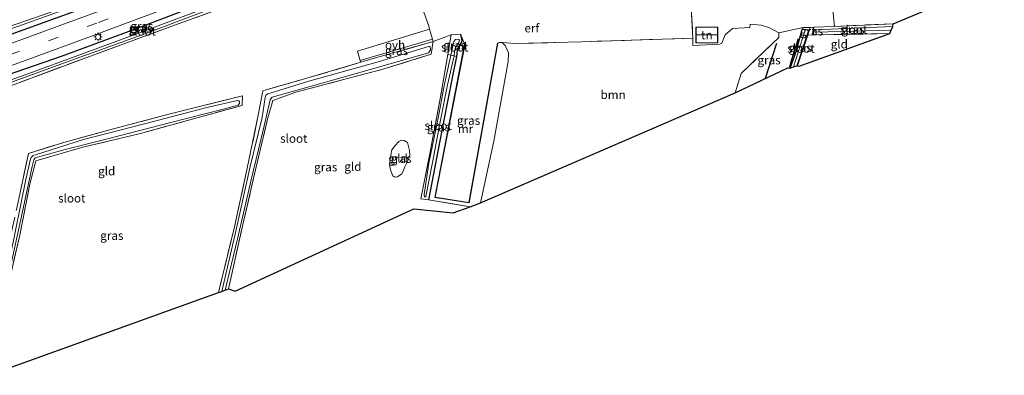
# Model space of a CAD drawing. Units: metres. Extents: x 109998 to 113675, y 389182 to 393752.
# Drawn here: x 112243 to 112531, y 393273 to 393377 of the extents above; entities that cross this region are included whole.
import ezdxf
from ezdxf.enums import TextEntityAlignment as Align

# ---------------------------------------------------------------- set-up
doc = ezdxf.new("R2010")
doc.units = ezdxf.units.M
doc.linetypes.add('IE-TERREINAFSCHEIDING', pattern=[10, 8, -2])
doc.linetypes.add('VW-3-9_STREEP', pattern=[12, 3, -9])
doc.layers.get('0').update_dxf_attribs({"lineweight": 25})
for name, color, linetype, lineweight in [('B-ME-GR-BOMENRIJ-L-B1', 10, 'Continuous', 25), ('B-ME-GR-BOOM-GV-B6', 93, 'Continuous', 18), ('B-ME-GW-INSTEEKWATERGANG-L-B1', 10, 'Continuous', 25), ('B-ME-IE-GRASLAND-GV-B6', 93, 'Continuous', 18), ('B-ME-IE-GRONDWERKLIJN-GROND_INGERICHT-GV-B6', 253, 'Continuous', 18), ('B-ME-IE-MEUBILAIR_WEGMEUBILAIR-LICHTMAST-S-B1', 8, 'Continuous', 18), ('B-ME-IE-TERREINAFSCHEIDING-DOORGANG-L-B1', 8, 'IE-TERREINAFSCHEIDING-KUNSTMATIG-OPEN', 18), ('B-ME-IE-TERREINAFSCHEIDING-RASTERHEKWERK-L-B1', 8, 'IE-TERREINAFSCHEIDING', 18), ('B-ME-KG-KADASTRAAL-DAKRAND-L-B1', 13, 'Continuous', 18), ('B-ME-KG-KADASTRAAL-NOKLIJN-L-B1', 13, 'Continuous', 18), ('B-ME-KG-KADASTRAAL-OPNAMEDTMGRENS-L-B1', 10, 'Continuous', 25), ('B-ME-MW-MUUR-GV-B6', 8, 'IE-TERREINAFSCHEIDING-KUNSTMATIG', 18), ('B-ME-OG-BEBOUWING-GV-B6', 173, 'Continuous', 18), ('B-ME-OG-WATER-GV-B6', 153, 'Continuous', 18), ('B-ME-VH-VERH_SOORT-BITUMEN-GV-B6', 8, 'IE-TERREINAFSCHEIDING-NATUURLIJK-HOUTWAL', 18), ('B-ME-VH-VERH_SOORT-ONVERHARD-GV-B6', 8, 'Continuous', 18), ('B-ME-VW-MARKERING-39STREEP-015-L-B1', 255, 'VW-3-9_STREEP', 18)]:
    doc.layers.add(name, color=color, linetype=linetype, lineweight=lineweight)
doc.styles.add('NLCS-ISO', font='NLCS-ISO.TTF')
doc.linetypes.add('IE-TERREINAFSCHEIDING-KUNSTMATIG', pattern='A,4,[82,NLCS.SHX,S=0.75,R=90,X=0,Y=0],4,-2', length=10)
doc.linetypes.add('IE-TERREINAFSCHEIDING-KUNSTMATIG-OPEN', pattern='A,7,-1.5,[67,NLCS.SHX,S=0.75,R=0,X=0,Y=0],-1.5', length=10)
doc.linetypes.add('IE-TERREINAFSCHEIDING-NATUURLIJK-HOUTWAL', pattern='A,7,-1.5,[67,NLCS.SHX,S=0.75,R=45,X=0,Y=0],-1.5,7,-1.5,[70,NLCS.SHX,S=0.75,R=0,X=0,Y=0],-1.5', length=20)

# ---------------------------------------------------------------- blocks, each defined once
blk = doc.blocks.new('lantaarnpaal')
for p, q in [((-0.75, 0), (-1.25, 0)), ((-0.88, 0.88), (-0.53, 0.53)), ((0, 0.75), (0, 1.25)), ((0.53, 0.53), (0.88, 0.88)), ((0.75, 0), (1.25, 0)), ((-0.53, -0.53), (-0.88, -0.88)), ((0, -0.75), (0, -1.25)), ((0.53, -0.53), (0.88, -0.88))]:
    blk.add_line(p, q)
blk.add_circle((0, 0), 0.75)

msp = doc.modelspace()

# ---------------------------------------------------------------- linework, layer by layer
at = {"layer": 'B-ME-GR-BOMENRIJ-L-B1'}
msp.add_line((112464.101, 393370.345, 3.489), (112460.771, 393360.048, 3.406), dxfattribs=at)
msp.add_polyline3d([(112467.845, 393363.144, 3.447), (112468.472, 393365.381, 3.447), (112470.471, 393371.798, 3.385)], dxfattribs=at)
at = {"layer": 'B-ME-GR-BOOM-GV-B6'}
msp.add_polyline3d([(112464.791, 393373.429, 3.458), (112464.726, 393372.039, 3.458), (112453.733, 393361.582, 3.417), (112451.969, 393355.901, 3.503), (112377.719, 393323.743, 4.234), (112381.579, 393341.771, 4.111), (112385.756, 393365.09, 3.913), (112385.889, 393367.624, 3.902), (112384.915, 393369.687, 3.897), (112383.969, 393370.617, 4.048), (112387.772, 393370.278, 4.21), (112407.181, 393370.827, 4.207), (112439.687, 393371.862, 4.222), (112439.689, 393369.723, 3.602), (112447.423, 393370.129, 3.457), (112448.072, 393370.433, 3.453), (112449.087, 393372.878, 3.469), (112451.268, 393374.706, 3.392), (112456.286, 393374.961, 3.309), (112456.404, 393375.954, 3.388), (112459.598, 393375.665, 3.405), (112461.975, 393374.888, 3.378), (112464.791, 393373.429, 3.458)], dxfattribs=at)
at = {"layer": 'B-ME-GW-INSTEEKWATERGANG-L-B1'}
for points in [[(112461.778, 393461.074, 3.95), (112427.798, 393445.484, 4.266), (112387.476, 393428.88, 4.348), (112349.402, 393413.575, 4.534), (112324.824, 393403.819, 4.637), (112308.155, 393397.584, 4.745), (112286.711, 393389.531, 4.835), (112260.527, 393380.116, 5.005), (112233.523, 393370.428, 5.142), (112202.031, 393359.83, 5.322), (112182.6, 393352.734, 5.229)], [(112365.464, 393405.348, 4.38), (112364.819, 393407.405, 4.412), (112358.842, 393405.966, 4.423), (112341.56, 393399.285, 4.498), (112329.288, 393394.75, 4.615), (112303.887, 393384.894, 4.738), (112277.959, 393374.922, 4.767), (112255.242, 393366.497, 4.897), (112234.379, 393359.252, 5.117), (112216.772, 393353.147, 5.214), (112197.417, 393346.896, 5.337), (112192.488, 393344.574, 5.283), (112191.372, 393343.339, 5.124), (112191.783, 393342.084, 4.944), (112193.176, 393342.158, 4.839)], [(112371.842, 393373.022, 4.072), (112372.203, 393371.076, 3.958), (112372.028, 393370.513, 3.958), (112371.744, 393370.037, 3.958), (112371.123, 393369.2, 3.968), (112370.819, 393368.318, 3.988), (112370.624, 393366.551, 4.087), (112369.374, 393360.315, 4.104)], [(112468.027, 393363.133, 3.447), (112469.6, 393367.387, 3.444), (112471.571, 393374.41, 3.451), (112471.823, 393375.015, 3.483)], [(112475.065, 393375.037, 3.417), (112474.76, 393374.746, 3.358), (112474.687, 393374.515, 3.356), (112474.639, 393373.851, 3.352), (112474.729, 393373.277, 3.326), (112475.076, 393372.97, 3.358), (112475.384, 393372.8, 3.365)], [(112369.374, 393360.315, 4.104), (112366.873, 393347.443, 4.136), (112362.482, 393324.619, 4.069)]]:
    msp.add_polyline3d(points, dxfattribs=at)
at = {"layer": 'B-ME-IE-GRASLAND-GV-B6'}
for points in [[(112234.379, 393359.252, 5.117), (112255.242, 393366.497, 4.897), (112277.959, 393374.922, 4.767), (112303.887, 393384.894, 4.738), (112329.288, 393394.75, 4.615), (112341.56, 393399.285, 4.498), (112358.842, 393405.966, 4.423), (112364.819, 393407.405, 4.412), (112365.464, 393405.348, 4.38), (112363.347, 393404.219, 4.347), (112357.526, 393401.535, 4.238)], [(112371.648, 393402.876, 4.261), (112371.298, 393402.697, 4.297), (112368.869, 393405.311, 4.297), (112360.865, 393401.683, 4.467), (112357.526, 393401.535, 4.238), (112363.347, 393404.219, 4.347), (112365.464, 393405.348, 4.38), (112364.819, 393407.405, 4.412), (112358.842, 393405.966, 4.423), (112341.56, 393399.285, 4.498), (112329.288, 393394.75, 4.615), (112303.887, 393384.894, 4.738), (112277.959, 393374.922, 4.767), (112255.242, 393366.497, 4.897), (112234.379, 393359.252, 5.117)], [(112240.753, 393363.907, 5.01), (112259.689, 393370.817, 4.944), (112281.37, 393378.927, 4.79), (112301.563, 393386.367, 4.673), (112319.402, 393393.071, 4.644), (112337.474, 393400.048, 4.561), (112352.412, 393405.905, 4.493), (112358.01, 393408.086, 4.484), (112359.442, 393408.528, 4.452), (112360.638, 393408.803, 4.413), (112361.688, 393408.832, 4.406), (112363.238, 393408.892, 4.388), (112364.612, 393408.529, 4.39), (112365.801, 393408.21, 4.388), (112367.047, 393407.677, 4.353), (112367.967, 393407.04, 4.316), (112368.866, 393406.293, 4.298), (112369.876, 393405.23, 4.273), (112370.698, 393404.154, 4.25), (112371.648, 393402.876, 4.261)], [(112363.333, 393405.896, 3.214), (112360.237, 393405.027, 3.279), (112354.667, 393402.964, 3.283), (112344.637, 393399.202, 3.439), (112327.194, 393391.984, 3.466), (112308.898, 393385.163, 3.499), (112293.191, 393379.12, 3.597), (112276.306, 393372.788, 3.723), (112261.212, 393367.209, 3.811), (112244.827, 393361.189, 3.882), (112230.313, 393356.022, 4.041)], [(112240.779, 393358.985, 3.948), (112258.446, 393365.398, 3.817), (112278.663, 393372.766, 3.679), (112297.983, 393380.058, 3.532), (112317.789, 393387.428, 3.429), (112335.452, 393394.45, 3.396), (112351.993, 393400.694, 3.267), (112363.378, 393405.136, 3.226), (112363.735, 393405.473, 3.225), (112363.726, 393405.776, 3.217), (112363.333, 393405.896, 3.214)], [(112357.526, 393401.535, 4.238), (112347.257, 393397.767, 4.092), (112331.35, 393391.546, 4.15), (112311.278, 393383.996, 4.179), (112287.293, 393375.232, 4.197), (112264.654, 393366.916, 4.309), (112241.834, 393358.459, 4.471)], [(112276.484, 393383.568, 4.832), (112256.26, 393376.034, 5.015), (112237.071, 393369.038, 5.108)], [(112233.523, 393370.428, 5.142), (112260.527, 393380.116, 5.005)], [(112260.527, 393380.116, 5.005), (112233.523, 393370.428, 5.142)], [(112254.544, 393380.271, 3.593), (112239.927, 393375.142, 3.72)], [(112240.097, 393374.363, 3.72), (112254.823, 393379.628, 3.593)], [(112475.065, 393375.037, 3.417), (112481.027, 393375.316, 3.483), (112498.132, 393376.067, 3.043), (112498.019, 393375.316, 2.675), (112475.341, 393374.338, 2.675), (112475.149, 393374.217, 2.675), (112474.998, 393373.953, 2.675), (112475.032, 393373.719, 2.675), (112475.314, 393373.635, 2.675), (112497.529, 393374.19, 2.675), (112497.123, 393373.194, 3.173), (112475.384, 393372.8, 3.365), (112475.076, 393372.97, 3.358), (112474.729, 393373.277, 3.326), (112474.639, 393373.851, 3.352), (112474.687, 393374.515, 3.356), (112474.76, 393374.746, 3.358), (112475.065, 393375.037, 3.417)], [(112383.969, 393370.617, 4.048), (112384.915, 393369.687, 3.897), (112385.889, 393367.624, 3.902), (112385.756, 393365.09, 3.913), (112381.579, 393341.771, 4.111), (112377.719, 393323.743, 4.234), (112374.647, 393322.575, 4.072), (112362.482, 393324.619, 4.069), (112366.873, 393347.443, 4.136), (112369.374, 393360.315, 4.104), (112370.624, 393366.551, 4.087), (112370.819, 393368.318, 3.988), (112371.123, 393369.2, 3.968), (112371.744, 393370.037, 3.958), (112372.028, 393370.513, 3.958), (112372.203, 393371.076, 3.958), (112371.842, 393373.022, 4.072), (112373.053, 393370.186, 5.336), (112364.334, 393325.346, 5.102), (112374.391, 393323.763, 5.108), (112382.725, 393370.395, 5.248), (112382.626, 393370.412, 3.948), (112383.225, 393370.618, 4.048), (112383.969, 393370.617, 4.048)], [(112371.842, 393373.022, 4.072), (112372.203, 393371.076, 3.958), (112372.028, 393370.513, 3.958), (112371.744, 393370.037, 3.958), (112371.123, 393369.2, 3.968), (112370.819, 393368.318, 3.988), (112370.624, 393366.551, 4.087), (112369.966, 393366.697, 3.2), (112370.135, 393368.033, 3.2), (112370.511, 393369.294, 3.2), (112371.34, 393370.557, 3.2), (112371.592, 393371.244, 3.2), (112371.308, 393371.492, 3.2), (112371.065, 393371.604, 3.2), (112370.426, 393371.433, 3.2), (112369.933, 393370.917, 3.2), (112369.05, 393366.93, 3.2), (112368.15, 393367.137, 4.149), (112369.123, 393372.839, 4.278), (112371.842, 393373.022, 4.072)], [(112471.823, 393375.015, 3.483), (112471.571, 393374.41, 3.451), (112469.6, 393367.387, 3.444), (112468.027, 393363.133, 3.447), (112467.402, 393363.171, 3.406), (112451.969, 393355.901, 3.503), (112453.733, 393361.582, 3.417), (112464.726, 393372.039, 3.458), (112464.791, 393373.429, 3.458), (112471.823, 393375.015, 3.483)], [(112471.823, 393375.015, 3.483), (112473.915, 393374.939, 3.49), (112473.191, 393372.78, 3.465), (112470.176, 393363.791, 3.362), (112469.966, 393363.822, 2.816), (112473.335, 393373.77, 2.816), (112473.255, 393374.115, 2.816), (112472.948, 393374.277, 2.816), (112472.677, 393374.28, 2.816), (112472.434, 393374.169, 2.816), (112469.035, 393363.461, 2.816), (112468.027, 393363.133, 3.447), (112469.6, 393367.387, 3.444), (112471.571, 393374.41, 3.451), (112471.823, 393375.015, 3.483)], [(112475.065, 393375.037, 3.417), (112474.76, 393374.746, 3.358), (112474.687, 393374.515, 3.356), (112474.639, 393373.851, 3.352), (112474.729, 393373.277, 3.326), (112475.076, 393372.97, 3.358), (112475.384, 393372.8, 3.365), (112473.191, 393372.78, 3.465), (112473.915, 393374.939, 3.49), (112475.065, 393375.037, 3.417)], [(112303.199, 393298.261, 3.141), (112306.787, 393313.256, 3.141), (112310.73, 393330.498, 3.141), (112314.234, 393344.997, 3.141), (112316.311, 393353.852, 3.141), (112316.496, 393354.186, 3.141), (112316.722, 393354.442, 3.141), (112316.919, 393354.588, 3.141), (112327.959, 393357.722, 3.141), (112347.2, 393363.235, 3.141), (112362.455, 393367.613, 3.141), (112362.826, 393367.968, 3.141), (112363.063, 393368.497, 3.141), (112363.058, 393368.825, 3.141), (112363.006, 393369.215, 3.141), (112362.829, 393369.4, 3.141), (112362.506, 393369.413, 3.141), (112348.241, 393365.024, 3.141), (112327.601, 393359.279, 3.141), (112316.254, 393355.813, 3.141), (112315.623, 393355.569, 3.141), (112315.034, 393355.165, 3.141), (112314.804, 393354.513, 3.141), (112313.937, 393348.644, 3.141), (112310.408, 393334.355, 3.141), (112306.288, 393315.48, 3.141), (112302.149, 393297.863, 3.141), (112301.175, 393297.508, 3.851), (112305.88, 393316.735, 3.858), (112309.607, 393333.853, 3.872), (112312.813, 393349.32, 3.952), (112314.115, 393356.469, 3.944), (112327.994, 393360.459, 3.955), (112342.728, 393364.805, 3.925), (112347.684, 393366.267, 3.915), (112363.823, 393370.897, 3.927), (112363.675, 393369.849, 3.919), (112363.462, 393368.347, 3.473), (112363.3, 393367.198, 3.8), (112348.891, 393362.703, 3.75), (112338.474, 393360.015, 3.699), (112323.805, 393356.063, 3.724), (112317.082, 393353.651, 3.724), (112315.651, 393348.537, 3.724), (112312.04, 393333.37, 3.731), (112308.602, 393318.638, 3.739), (112304.125, 393298.618, 3.681), (112303.199, 393298.261, 3.141)], [(112363.643, 393371.553, 3.97), (112363.823, 393370.897, 3.927), (112347.684, 393366.267, 3.915), (112342.728, 393364.805, 3.925), (112342.509, 393365.339, 3.97), (112363.643, 393371.553, 3.97)], [(112369.966, 393366.697, 3.2), (112370.624, 393366.551, 4.087), (112369.374, 393360.315, 4.104), (112366.873, 393347.443, 4.136), (112362.482, 393324.619, 4.069), (112360.305, 393324.897, 4.238), (112362.902, 393338.121, 3.828), (112365.85, 393353.654, 3.844), (112368.15, 393367.137, 4.149), (112369.05, 393366.93, 3.2), (112367.115, 393357.919, 3.2), (112365.175, 393348.001, 3.2), (112362.618, 393335.379, 3.2), (112361.277, 393326.138, 3.2), (112361.325, 393325.493, 3.2), (112361.675, 393325.384, 3.2), (112361.768, 393325.584, 3.2), (112363.638, 393335.535, 3.2), (112365.956, 393347.859, 3.2), (112368.012, 393358.21, 3.2), (112369.966, 393366.697, 3.2)], [(112242.308, 393322.172, 4.053), (112245.75, 393338.146, 4.056), (112256.041, 393341.405, 4.031), (112269.099, 393344.974, 3.973), (112286.362, 393349.576, 3.988), (112308.196, 393355.007, 4.092), (112308.129, 393352.221, 3.966), (112295.704, 393348.815, 3.919), (112278.41, 393344.005, 3.959), (112261.566, 393340.018, 3.977), (112247.865, 393336.025, 4.016), (112246.097, 393329.178, 4.031), (112243.215, 393314.323, 4.099), (112239.102, 393296.62, 4.103)], [(112240.169, 393303.647, 3.286), (112243.407, 393318.462, 3.286), (112246.797, 393334.406, 3.286), (112247.336, 393336.335, 3.286), (112247.549, 393336.639, 3.286), (112247.737, 393336.867, 3.286), (112256.455, 393339.344, 3.286), (112269.203, 393342.582, 3.286), (112286.903, 393347.104, 3.286), (112302.937, 393351.208, 3.286), (112306.952, 393352.313, 3.286), (112307.301, 393352.797, 3.286), (112307.359, 393353.232, 3.286), (112307.132, 393353.568, 3.286), (112306.725, 393353.67, 3.286), (112297.847, 393351.587, 3.286), (112279.584, 393346.803, 3.286), (112261.802, 393342.213, 3.286), (112247.775, 393337.768, 3.286), (112247.124, 393337.555, 3.286), (112246.526, 393337.018, 3.286), (112246.296, 393336.506, 3.286), (112245.005, 393330.523, 3.286), (112240.361, 393307.991, 3.286)], [(112353.307, 393331.362, 4.22), (112352.643, 393331.262, 4.22), (112352.088, 393331.586, 4.22), (112351.468, 393333.064, 4.22), (112351.231, 393334.354, 4.22), (112351.234, 393336.075, 4.22), (112351.791, 393339.226, 4.247), (112352.77, 393340.472, 4.364), (112353.811, 393341.677, 4.458), (112354.555, 393342.083, 4.481), (112355.412, 393341.933, 4.443), (112356.34, 393341.371, 4.407), (112356.673, 393340.248, 4.34), (112356.955, 393338.995, 4.265), (112357.014, 393337.594, 4.274), (112356.132, 393335.427, 4.32), (112355.524, 393334.107, 4.313), (112355.146, 393333.011, 4.314), (112354.655, 393332.107, 4.311), (112353.307, 393331.362, 4.22)]]:
    msp.add_polyline3d(points, dxfattribs=at)
at = {"layer": 'B-ME-IE-GRONDWERKLIJN-GROND_INGERICHT-GV-B6'}
for points in [[(112241.834, 393358.459, 4.471), (112264.654, 393366.916, 4.309), (112287.293, 393375.232, 4.197), (112311.278, 393383.996, 4.179), (112331.35, 393391.546, 4.15), (112347.257, 393397.767, 4.092), (112357.526, 393401.535, 4.238), (112360.865, 393401.683, 4.467), (112364.076, 393395.33, 4.368), (112361.041, 393379.772, 4.345), (112362.579, 393375.416, 4.222), (112362.825, 393374.521, 4.164), (112341.754, 393368.077, 3.979), (112342.509, 393365.339, 3.97), (112342.728, 393364.805, 3.925), (112327.994, 393360.459, 3.955), (112314.115, 393356.469, 3.944), (112312.813, 393349.32, 3.952), (112309.607, 393333.853, 3.872), (112305.88, 393316.735, 3.858), (112301.175, 393297.508, 3.851), (112233.924, 393273.331, 4.063)], [(112532.516, 393399.169, 3.147), (112533.311, 393390.872, 3.023), (112498.132, 393376.067, 3.043), (112481.027, 393375.316, 3.483), (112480.547, 393380.069, 3.497), (112481.968, 393379.943, 3.723), (112485.065, 393391.062, 3.825), (112478.832, 393403.94, 3.97), (112488.942, 393402.047, 3.883), (112488.995, 393402.043, 3.757), (112518.292, 393399.972, 3.465), (112532.516, 393399.169, 3.147)], [(112439.106, 393382.363, 4.23), (112439.687, 393371.862, 4.222), (112407.181, 393370.827, 4.207), (112387.772, 393370.278, 4.21), (112383.969, 393370.617, 4.048), (112383.225, 393370.618, 4.048), (112382.626, 393370.412, 3.948), (112374.31, 393323.877, 4.074), (112364.452, 393325.429, 4.076), (112373.257, 393370.71, 3.95), (112373.159, 393370.729, 5.339), (112373.053, 393370.186, 5.336), (112371.842, 393373.022, 4.072), (112369.123, 393372.839, 4.278), (112363.823, 393370.897, 3.927), (112363.643, 393371.553, 3.97), (112362.825, 393374.521, 4.164), (112362.579, 393375.416, 4.222), (112361.041, 393379.772, 4.345)], [(112480.547, 393380.069, 3.497), (112481.027, 393375.316, 3.483), (112475.065, 393375.037, 3.417), (112473.915, 393374.939, 3.49), (112471.823, 393375.015, 3.483), (112464.791, 393373.429, 3.458), (112461.975, 393374.888, 3.378), (112459.598, 393375.665, 3.405), (112456.404, 393375.954, 3.388), (112456.286, 393374.961, 3.309), (112451.268, 393374.706, 3.392), (112449.087, 393372.878, 3.469), (112448.072, 393370.433, 3.453), (112447.423, 393370.129, 3.457), (112439.689, 393369.723, 3.602), (112439.687, 393371.862, 4.222), (112439.106, 393382.363, 4.23)], [(112440.526, 393375.059, 3.778), (112440.543, 393370.498, 3.778), (112446.916, 393370.523, 3.778), (112446.898, 393375.084, 3.778), (112440.526, 393375.059, 3.778)], [(112475.384, 393372.8, 3.365), (112497.123, 393373.194, 3.173), (112470.639, 393363.663, 3.221), (112470.176, 393363.791, 3.362), (112473.191, 393372.78, 3.465), (112475.384, 393372.8, 3.365)], [(112368.15, 393367.137, 4.149), (112365.85, 393353.654, 3.844), (112362.902, 393338.121, 3.828), (112360.305, 393324.897, 4.238), (112362.482, 393324.619, 4.069), (112374.647, 393322.575, 4.072), (112369.733, 393320.773, 4.119), (112358.188, 393321.971, 3.974), (112306.056, 393297.928, 3.796), (112304.125, 393298.618, 3.681), (112308.602, 393318.638, 3.739), (112312.04, 393333.37, 3.731), (112315.651, 393348.537, 3.724), (112317.082, 393353.651, 3.724), (112323.805, 393356.063, 3.724), (112338.474, 393360.015, 3.699), (112348.891, 393362.703, 3.75), (112363.3, 393367.198, 3.8), (112363.462, 393368.347, 3.473), (112363.675, 393369.849, 3.919), (112363.823, 393370.897, 3.927), (112369.123, 393372.839, 4.278), (112368.15, 393367.137, 4.149)], [(112239.102, 393296.62, 4.103), (112243.215, 393314.323, 4.099), (112246.097, 393329.178, 4.031), (112247.865, 393336.025, 4.016), (112261.566, 393340.018, 3.977), (112278.41, 393344.005, 3.959), (112295.704, 393348.815, 3.919), (112308.129, 393352.221, 3.966), (112308.196, 393355.007, 4.092), (112286.362, 393349.576, 3.988), (112269.099, 393344.974, 3.973), (112256.041, 393341.405, 4.031), (112245.75, 393338.146, 4.056), (112242.308, 393322.172, 4.053)], [(112353.307, 393331.362, 4.22), (112354.655, 393332.107, 4.311), (112355.146, 393333.011, 4.314), (112355.524, 393334.107, 4.313), (112356.132, 393335.427, 4.32), (112357.014, 393337.594, 4.274), (112356.955, 393338.995, 4.265), (112356.673, 393340.248, 4.34), (112356.34, 393341.371, 4.407), (112355.412, 393341.933, 4.443), (112354.555, 393342.083, 4.481), (112353.811, 393341.677, 4.458), (112352.77, 393340.472, 4.364), (112351.791, 393339.226, 4.247), (112351.234, 393336.075, 4.22), (112351.231, 393334.354, 4.22), (112351.468, 393333.064, 4.22), (112352.088, 393331.586, 4.22), (112352.643, 393331.262, 4.22), (112353.307, 393331.362, 4.22)]]:
    msp.add_polyline3d(points, dxfattribs=at)
at = {"layer": 'B-ME-IE-TERREINAFSCHEIDING-DOORGANG-L-B1'}
for p, q in [((112480.547, 393380.069, 3.497), (112481.027, 393375.316, 3.483)), ((112362.579, 393375.416, 4.222), (112362.825, 393374.521, 4.164)), ((112362.825, 393374.521, 4.164), (112363.643, 393371.553, 3.97)), ((112464.791, 393373.429, 3.458), (112471.823, 393375.015, 3.483))]:
    msp.add_line(p, q, dxfattribs=at)
msp.add_polyline3d([(112369.123, 393372.839, 4.278), (112363.823, 393370.897, 3.927), (112363.643, 393371.553, 3.97)], dxfattribs=at)
at = {"layer": 'B-ME-IE-TERREINAFSCHEIDING-RASTERHEKWERK-L-B1'}
for p, q in [((112371.842, 393373.022, 4.072), (112373.053, 393370.186, 5.336)), ((112473.915, 393374.939, 3.49), (112475.065, 393375.037, 3.417)), ((112475.384, 393372.8, 3.365), (112497.123, 393373.194, 3.173)), ((112383.969, 393370.617, 4.048), (112387.772, 393370.278, 4.21)), ((112475.384, 393372.8, 3.365), (112473.191, 393372.78, 3.465)), ((112374.647, 393322.575, 4.072), (112362.482, 393324.619, 4.069))]:
    msp.add_line(p, q, dxfattribs=at)
for points in [[(112377.811, 393405.52, 4.293), (112383.489, 393402.576, 4.278), (112399.846, 393403.417, 4.266), (112420.005, 393404.304, 4.317), (112432.033, 393405.299, 4.364), (112432.091, 393405.304, 4.376), (112433.042, 393405.368, 4.373), (112440.922, 393405.902, 4.348), (112440.583, 393401.504, 4.061), (112439.106, 393382.363, 4.23), (112439.687, 393371.862, 4.222), (112407.181, 393370.827, 4.207), (112387.772, 393370.278, 4.21)], [(112362.579, 393375.416, 4.222), (112361.041, 393379.772, 4.345), (112364.076, 393395.33, 4.368), (112360.865, 393401.683, 4.467), (112357.526, 393401.535, 4.238), (112347.257, 393397.767, 4.092), (112331.35, 393391.546, 4.15), (112311.278, 393383.996, 4.179), (112287.293, 393375.232, 4.197), (112264.654, 393366.916, 4.309), (112241.834, 393358.459, 4.471), (112220.14, 393351.214, 4.594), (112203.932, 393345.968, 4.752), (112196.978, 393343.317, 4.774)], [(112498.132, 393376.067, 3.043), (112481.027, 393375.316, 3.483), (112475.065, 393375.037, 3.417)], [(112368.15, 393367.137, 4.149), (112369.123, 393372.839, 4.278), (112371.842, 393373.022, 4.072)], [(112451.969, 393355.901, 3.503), (112453.733, 393361.582, 3.417), (112464.726, 393372.039, 3.458), (112464.791, 393373.429, 3.458)], [(112471.823, 393375.015, 3.483), (112473.915, 393374.939, 3.49), (112473.191, 393372.78, 3.465), (112470.176, 393363.791, 3.362)], [(112304.125, 393298.618, 3.681), (112308.602, 393318.638, 3.739), (112312.04, 393333.37, 3.731), (112315.651, 393348.537, 3.724), (112317.082, 393353.651, 3.724), (112323.805, 393356.063, 3.724), (112338.474, 393360.015, 3.699), (112348.891, 393362.703, 3.75), (112363.3, 393367.198, 3.8), (112363.462, 393368.347, 3.473), (112363.675, 393369.849, 3.919), (112363.823, 393370.897, 3.927), (112347.684, 393366.267, 3.915), (112342.728, 393364.805, 3.925), (112327.994, 393360.459, 3.955), (112314.115, 393356.469, 3.944), (112312.813, 393349.32, 3.952), (112309.607, 393333.853, 3.872), (112305.88, 393316.735, 3.858), (112301.175, 393297.508, 3.851)], [(112368.15, 393367.137, 4.149), (112365.85, 393353.654, 3.844), (112362.902, 393338.121, 3.828), (112360.305, 393324.897, 4.238), (112362.482, 393324.619, 4.069)], [(112370.624, 393366.551, 4.087), (112369.966, 393366.697, 3.2), (112369.05, 393366.93, 3.2), (112368.15, 393367.137, 4.149)], [(112231.956, 393274.851, 4.024), (112237.814, 393302.021, 4.067), (112242.308, 393322.172, 4.053), (112245.75, 393338.146, 4.056), (112256.041, 393341.405, 4.031), (112269.099, 393344.974, 3.973), (112286.362, 393349.576, 3.988), (112308.196, 393355.007, 4.092), (112308.129, 393352.221, 3.966), (112295.704, 393348.815, 3.919), (112278.41, 393344.005, 3.959), (112261.566, 393340.018, 3.977), (112247.865, 393336.025, 4.016), (112246.097, 393329.178, 4.031), (112243.215, 393314.323, 4.099), (112239.102, 393296.62, 4.103), (112233.924, 393273.331, 4.063)]]:
    msp.add_polyline3d(points, dxfattribs=at)
at = {"layer": 'B-ME-KG-KADASTRAAL-DAKRAND-L-B1'}
msp.add_polyline3d([(112440.576, 393375.009, 5.062), (112440.593, 393370.548, 5.141), (112446.865, 393370.573, 5.139), (112446.848, 393375.034, 5.051), (112440.576, 393375.009, 5.062)], dxfattribs=at)
at = {"layer": 'B-ME-KG-KADASTRAAL-NOKLIJN-L-B1'}
msp.add_line((112446.668, 393372.88, 6.541), (112440.703, 393372.847, 6.541), dxfattribs=at)
at = {"layer": 'B-ME-KG-KADASTRAAL-OPNAMEDTMGRENS-L-B1'}
msp.add_polyline3d([(112233.924, 393273.331, 4.063), (112301.175, 393297.508, 3.851), (112302.149, 393297.863, 3.141), (112303.199, 393298.261, 3.141), (112304.125, 393298.618, 3.681), (112306.056, 393297.928, 3.796), (112358.188, 393321.971, 3.974), (112369.733, 393320.773, 4.119), (112374.647, 393322.575, 4.072), (112377.719, 393323.743, 4.234), (112451.969, 393355.901, 3.503), (112467.402, 393363.171, 3.406), (112468.027, 393363.133, 3.447), (112469.035, 393363.461, 2.816), (112469.966, 393363.822, 2.816), (112470.176, 393363.791, 3.362), (112470.639, 393363.663, 3.221), (112497.123, 393373.194, 3.173), (112497.529, 393374.19, 2.675), (112498.019, 393375.316, 2.675), (112498.132, 393376.067, 3.043), (112533.311, 393390.872, 3.023)], dxfattribs=at)
at = {"layer": 'B-ME-MW-MUUR-GV-B6'}
msp.add_polyline3d([(112382.626, 393370.412, 3.948), (112382.725, 393370.395, 5.248), (112374.391, 393323.763, 5.108), (112364.334, 393325.346, 5.102), (112373.053, 393370.186, 5.336), (112373.159, 393370.729, 5.339), (112373.257, 393370.71, 3.95), (112364.452, 393325.429, 4.076), (112374.31, 393323.877, 4.074), (112382.626, 393370.412, 3.948)], dxfattribs=at)
at = {"layer": 'B-ME-OG-BEBOUWING-GV-B6'}
msp.add_polyline3d([(112446.916, 393370.523, 3.778), (112440.543, 393370.498, 3.778), (112440.526, 393375.059, 3.778), (112446.898, 393375.084, 3.778), (112446.916, 393370.523, 3.778)], dxfattribs=at)
at = {"layer": 'B-ME-OG-WATER-GV-B6'}
for points in [[(112230.313, 393356.022, 4.041), (112244.827, 393361.189, 3.882), (112261.212, 393367.209, 3.811), (112276.306, 393372.788, 3.723), (112293.191, 393379.12, 3.597), (112308.898, 393385.163, 3.499), (112327.194, 393391.984, 3.466), (112344.637, 393399.202, 3.439), (112354.667, 393402.964, 3.283), (112360.237, 393405.027, 3.279), (112363.333, 393405.896, 3.214), (112363.726, 393405.776, 3.217), (112363.735, 393405.473, 3.225), (112363.378, 393405.136, 3.226), (112351.993, 393400.694, 3.267), (112335.452, 393394.45, 3.396), (112317.789, 393387.428, 3.429), (112297.983, 393380.058, 3.532), (112278.663, 393372.766, 3.679), (112258.446, 393365.398, 3.817), (112240.779, 393358.985, 3.948)], [(112239.927, 393375.142, 3.72), (112254.544, 393380.271, 3.593)], [(112254.823, 393379.628, 3.593), (112240.097, 393374.363, 3.72)], [(112469.966, 393363.822, 2.816), (112469.035, 393363.461, 2.816), (112472.434, 393374.169, 2.816), (112472.677, 393374.28, 2.816), (112472.948, 393374.277, 2.816), (112473.255, 393374.115, 2.816), (112473.335, 393373.77, 2.816), (112469.966, 393363.822, 2.816)], [(112497.529, 393374.19, 2.675), (112475.314, 393373.635, 2.675), (112475.032, 393373.719, 2.675), (112474.998, 393373.953, 2.675), (112475.149, 393374.217, 2.675), (112475.341, 393374.338, 2.675), (112498.019, 393375.316, 2.675), (112497.529, 393374.19, 2.675)], [(112369.966, 393366.697, 3.2), (112369.05, 393366.93, 3.2), (112369.933, 393370.917, 3.2), (112370.426, 393371.433, 3.2), (112371.065, 393371.604, 3.2), (112371.308, 393371.492, 3.2), (112371.592, 393371.244, 3.2), (112371.34, 393370.557, 3.2), (112370.511, 393369.294, 3.2), (112370.135, 393368.033, 3.2), (112369.966, 393366.697, 3.2)], [(112303.199, 393298.261, 3.141), (112302.149, 393297.863, 3.141), (112306.288, 393315.48, 3.141), (112310.408, 393334.355, 3.141), (112313.937, 393348.644, 3.141), (112314.804, 393354.513, 3.141), (112315.034, 393355.165, 3.141), (112315.623, 393355.569, 3.141), (112316.254, 393355.813, 3.141), (112327.601, 393359.279, 3.141), (112348.241, 393365.024, 3.141), (112362.506, 393369.413, 3.141), (112362.829, 393369.4, 3.141), (112363.006, 393369.215, 3.141), (112363.058, 393368.825, 3.141), (112363.063, 393368.497, 3.141), (112362.826, 393367.968, 3.141), (112362.455, 393367.613, 3.141), (112347.2, 393363.235, 3.141), (112327.959, 393357.722, 3.141), (112316.919, 393354.588, 3.141), (112316.722, 393354.442, 3.141), (112316.496, 393354.186, 3.141), (112316.311, 393353.852, 3.141), (112314.234, 393344.997, 3.141), (112310.73, 393330.498, 3.141), (112306.787, 393313.256, 3.141), (112303.199, 393298.261, 3.141)], [(112369.966, 393366.697, 3.2), (112368.012, 393358.21, 3.2), (112365.956, 393347.859, 3.2), (112363.638, 393335.535, 3.2), (112361.768, 393325.584, 3.2), (112361.675, 393325.384, 3.2), (112361.325, 393325.493, 3.2), (112361.277, 393326.138, 3.2), (112362.618, 393335.379, 3.2), (112365.175, 393348.001, 3.2), (112367.115, 393357.919, 3.2), (112369.05, 393366.93, 3.2), (112369.966, 393366.697, 3.2)], [(112240.361, 393307.991, 3.286), (112245.005, 393330.523, 3.286), (112246.296, 393336.506, 3.286), (112246.526, 393337.018, 3.286), (112247.124, 393337.555, 3.286), (112247.775, 393337.768, 3.286), (112261.802, 393342.213, 3.286), (112279.584, 393346.803, 3.286), (112297.847, 393351.587, 3.286), (112306.725, 393353.67, 3.286), (112307.132, 393353.568, 3.286), (112307.359, 393353.232, 3.286), (112307.301, 393352.797, 3.286), (112306.952, 393352.313, 3.286), (112302.937, 393351.208, 3.286), (112286.903, 393347.104, 3.286), (112269.203, 393342.582, 3.286), (112256.455, 393339.344, 3.286), (112247.737, 393336.867, 3.286), (112247.549, 393336.639, 3.286), (112247.336, 393336.335, 3.286), (112246.797, 393334.406, 3.286), (112243.407, 393318.462, 3.286), (112240.169, 393303.647, 3.286)]]:
    msp.add_polyline3d(points, dxfattribs=at)
at = {"layer": 'B-ME-VH-VERH_SOORT-BITUMEN-GV-B6'}
for points in [[(112237.071, 393369.038, 5.108), (112256.26, 393376.034, 5.015), (112276.484, 393383.568, 4.832)], [(112281.37, 393378.927, 4.79), (112259.689, 393370.817, 4.944), (112240.753, 393363.907, 5.01)]]:
    msp.add_polyline3d(points, dxfattribs=at)
at = {"layer": 'B-ME-VH-VERH_SOORT-ONVERHARD-GV-B6'}
msp.add_polyline3d([(112363.643, 393371.553, 3.97), (112342.509, 393365.339, 3.97), (112341.754, 393368.077, 3.979), (112362.825, 393374.521, 4.164), (112363.643, 393371.553, 3.97)], dxfattribs=at)
at = {"layer": 'B-ME-VW-MARKERING-39STREEP-015-L-B1'}
msp.add_polyline3d([(112184.24, 393343.946, 5.373), (112185.555, 393345.58, 5.429), (112187.157, 393347.21, 5.41), (112188.956, 393348.558, 5.389), (112190.033, 393349.298, 5.393), (112191.534, 393350.225, 5.391), (112193.382, 393351.06, 5.404), (112195.022, 393351.698, 5.399), (112197.833, 393352.683, 5.411), (112216.072, 393358.625, 5.282), (112240.332, 393367.011, 5.159), (112266.221, 393376.487, 4.944), (112292.48, 393386.268, 4.769), (112318.433, 393395.989, 4.635), (112344.256, 393405.762, 4.589), (112369.983, 393416.026, 4.529), (112391.995, 393424.997, 4.384), (112413.908, 393434.113, 4.326), (112435.892, 393443.616, 4.223), (112456.608, 393452.688, 4.076)], dxfattribs=at)

# ---------------------------------------------------------------- block references
at = {"layer": 'B-ME-IE-MEUBILAIR_WEGMEUBILAIR-LICHTMAST-S-B1', "rotation": 90}
msp.add_blockref('lantaarnpaal', (112266.05, 393372.244, 4.908), dxfattribs=at)

# ---------------------------------------------------------------- texts
at = {"layer": 'B-ME-GR-BOOM-GV-B6', "ltscale": 0.2, "style": 'NLCS-ISO'}
msp.add_text('bmn', height=2.5, dxfattribs=at).set_placement((112416.37556, 393355.33357), align=Align.MIDDLE_CENTER)
at = {"layer": 'B-ME-IE-GRASLAND-GV-B6', "ltscale": 0.2, "style": 'NLCS-ISO'}
for p in [(112278.824, 393375.364), (112278.418, 393374.7445), (112278.65, 393374.701), (112474.2875, 393373.9085), (112486.3855, 393374.4335), (112370.1765, 393369.7865), (112353.166, 393368.179), (112470.971, 393369.074), (112461.896, 393365.458), (112374.1855, 393347.7985), (112365.4645, 393345.878), (112354.1225, 393336.6725), (112332.499, 393334.2025), (112270.076, 393314.169)]:
    msp.add_text('gras', height=2.5, dxfattribs=at).set_placement(p, align=Align.MIDDLE_CENTER)
at = {"layer": 'B-ME-IE-GRONDWERKLIJN-GROND_INGERICHT-GV-B6', "ltscale": 0.2, "style": 'NLCS-ISO'}
for s, p in [('erf', (112392.66825, 393374.80244)), ('tn', (112443.72075, 393372.7909)), ('gld', (112482.40505, 393370.12539)), ('gld', (112340.42158, 393334.34681)), ('gld', (112353.98299, 393336.73312)), ('gld', (112268.57242, 393333.01897))]:
    msp.add_text(s, height=2.5, dxfattribs=at).set_placement(p, align=Align.MIDDLE_CENTER)
at = {"layer": 'B-ME-MW-MUUR-GV-B6', "ltscale": 0.2, "style": 'NLCS-ISO'}
msp.add_text('mr', height=2.5, dxfattribs=at).set_placement((112373.29767, 393345.36555), align=Align.MIDDLE_CENTER)
at = {"layer": 'B-ME-OG-WATER-GV-B6', "ltscale": 0.2, "style": 'NLCS-ISO'}
for p in [(112486.58701, 393374.37507), (112278.96958, 393373.85411), (112370.15961, 393369.214), (112471.20025, 393368.86689), (112365.31529, 393346.29975), (112323.18853, 393342.55223), (112258.39103, 393325.08785)]:
    msp.add_text('sloot', height=2.5, dxfattribs=at).set_placement(p, align=Align.MIDDLE_CENTER)
at = {"layer": 'B-ME-VH-VERH_SOORT-ONVERHARD-GV-B6', "ltscale": 0.2, "style": 'NLCS-ISO'}
msp.add_text('ovh', height=2.5, dxfattribs=at).set_placement((112352.73305, 393369.88776), align=Align.MIDDLE_CENTER)

doc.saveas('drawing.dxf')
